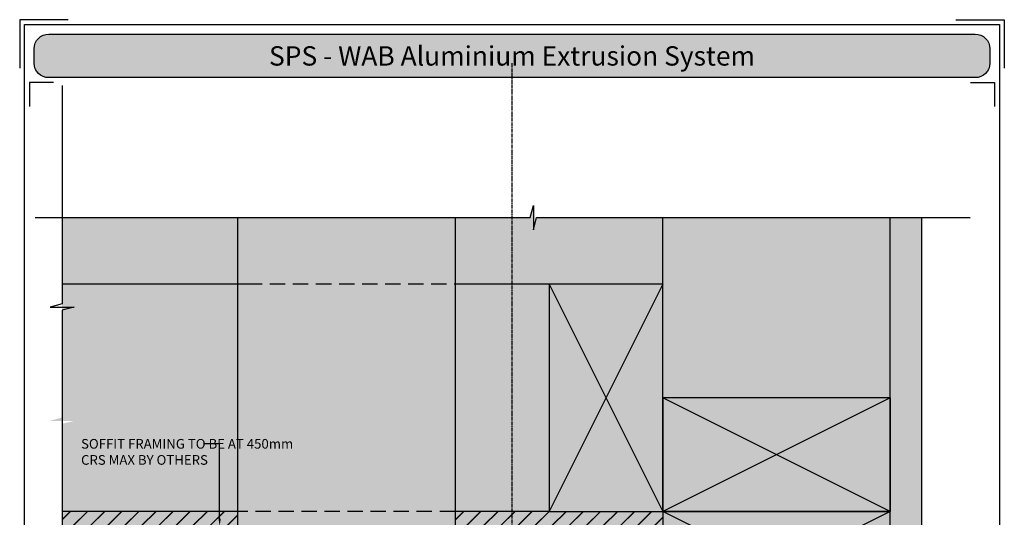
# Model space of a CAD drawing. Units: millimetres. Extents: x -7910 to 10522, y -6737 to 3500.
# Drawn here: x 2045 to 2452, y -4967 to -4761 of the extents above; entities that cross this region are included whole.
import ezdxf
from ezdxf import colors
from ezdxf.entities.mleader import LeaderData, LeaderLine
from ezdxf.enums import TextEntityAlignment as Align
from ezdxf.math import Vec2, Vec3

# ---------------------------------------------------------------- set-up
doc = ezdxf.new("R2010")
doc.units = ezdxf.units.MM
doc.linetypes.add('CENTER2', pattern=[1.125, 0.75, -0.125, 0.125, -0.125])
doc.linetypes.add('HIDDEN', pattern=[9.525, 6.35, -3.175])
doc.layers.get('0').update_dxf_attribs({"linetype": 'CONTINUOUS'})
for name, color, linetype in [('000_ANNOTATION', 1, 'CONTINUOUS'), ('000ARCHITECTURAL', 254, 'CONTINUOUS'), ('002_DETAIL_X', 1, 'CONTINUOUS'), ('003_DETAIL_OTHER MINOR CUT', 2, 'CONTINUOUS'), ('00_TITLE BLOCK LINES', 2, 'CONTINUOUS'), ('_DWG - Sheet', 7, 'CONTINUOUS'), ('hatch layer', 253, 'CONTINUOUS')]:
    doc.layers.add(name, color=color, linetype=linetype)
doc.layers.add('003_DETAIL_OTHERS MINOR', color=1, linetype='CONTINUOUS', transparency=0.1)
doc.layers.add('003_DETAIL_OTHERS TIMBER STRUCTURE CUT', color=3, linetype='CONTINUOUS', transparency=0.1)
doc.layers.add('_DWG - Defpoints', color=252, linetype='CONTINUOUS', plot=False)
doc.styles.add('Arial', font='arial.ttf')
doc.styles.add('ARIAL 2', font='arial.ttf', dxfattribs={"height": 2})
doc.styles.add('SPS_Txt', font='ARIALN.TTF', dxfattribs={"height": 1.6})

# ---------------------------------------------------------------- blocks, each defined once
blk = doc.blocks.new('S94X47G')
at = {"color": 0, "linetype": 'ByBlock'}
blk.add_lwpolyline([(0, 0), (94, 0), (94, 47), (0, 47)], close=True, dxfattribs=at)
at = {"layer": '002_DETAIL_X', "linetype": 'ByBlock'}
for p, q in [((0, 0), (94, 47)), ((0, 47), (94, 0))]:
    blk.add_line(p, q, dxfattribs=at)
blk = doc.blocks.new('*U413')
at = {"layer": '_DWG - Defpoints', "color": 0, "linetype": 'CENTER2', "transparency": 16777216}
blk.add_line((0, 125.88), (0, -107.95), dxfattribs=at)
blk = doc.blocks.new('*U412')
at = {"layer": '_DWG - Sheet', "true_color": 0xc7c8ca}
h = blk.add_hatch(color=9, dxfattribs=at)
h.dxf.hatch_style = 1
edge = h.paths.add_edge_path()
edge.add_line((6, 287.7), (197.6, 287.7))
edge.add_arc((197.6, 284.7), 3, 0, 90, ccw=False)
edge.add_line((200.6, 284.7), (200.6, 281.7))
edge.add_arc((197.6, 281.7), 3, -90, 0, ccw=False)
edge.add_line((197.6, 278.7), (6, 278.7))
edge.add_arc((6, 281.7), 3, 180, 270, ccw=False)
edge.add_line((3, 281.7), (3, 284.7))
edge.add_arc((6, 284.7), 3, 90, 180, ccw=False)
blk.add_lwpolyline([(1, 289.7), (202.6, 289.7), (202.6, 21.95), (1, 21.95)], close=True)
at = {"layer": '_DWG - Defpoints'}
for points in [[(10, 290.7), (0, 290.7), (0, 280.7)], [(193.6, 290.7), (203.6, 290.7), (203.6, 280.7)]]:
    blk.add_lwpolyline(points, dxfattribs=at)
at = {"layer": '_DWG - Sheet'}
blk.add_lwpolyline([(6, 287.7), (197.6, 287.7, -0.414214), (200.6, 284.7), (200.6, 281.7, -0.414214), (197.6, 278.7), (6, 278.7, -0.414214), (3, 281.7), (3, 284.7, -0.414214)], format="xyb", close=True, dxfattribs=at)
for points in [[(7, 277.7), (2, 277.7), (2, 272.7)], [(196.6, 277.7), (201.6, 277.7), (201.6, 272.7)]]:
    blk.add_lwpolyline(points, dxfattribs=at)
at = {"layer": '_DWG - Defpoints', "linetype": 'CENTER2'}
blk.add_blockref('*U413', (101.8, 155.83), dxfattribs=at)
at = {"style": 'SPS_Txt', "flags": 4}
for tag, height, p in [('SHEET_NUMBER', 2.5, (173.11, 14.95)), ('REVISION', 2.5, (192.98, 14.95)), ('SHEET_TITLE_1', 2, (86.25, 12.51)), ('SHEET_STATUS_1', 2, (136.74, 12.51)), ('SHEET_TITLE_2', 2, (86.25, 8.83)), ('SHEET_STATUS_2', 2, (136.74, 8.83)), ('SHEET_TITLE_3', 2, (86.25, 5.14)), ('SHEET_STATUS_3', 2, (136.74, 5.14))]:
    blk.add_attdef(tag, text='', height=height, dxfattribs=at).set_placement(p, align=Align.MIDDLE_CENTER)
at = {"style": 'SPS_Txt'}
blk.add_attdef('SCALE', text='', height=2, dxfattribs=at).set_placement((193.2, 3.83), align=Align.MIDDLE_CENTER)
at = {"layer": '_DWG - Sheet', "color": 7, "true_color": 0xffffff, "style": 'Arial'}
blk.add_attdef('SYSTEM_TITLE', text='', height=3, dxfattribs=at).set_placement((101.8, 283.2), align=Align.MIDDLE_CENTER)
at = {"layer": '_DWG - Sheet', "style": 'SPS_Txt', "flags": 4}
blk.add_attdef('REV.DATE', text='', height=1.6, dxfattribs=at).set_placement((193.2, 8.95), align=Align.MIDDLE_CENTER)

msp = doc.modelspace()

# ---------------------------------------------------------------- hatches: boundary and pattern name
at = {"layer": '000ARCHITECTURAL'}
h = msp.add_hatch(dxfattribs=at)
h.set_pattern_fill('JIS_LC_20', color=256, scale=0.25, style=0)
h.set_pattern_definition([(45, (-5355.7834, -6134.8755), (-3.535534, 3.535534), []), (45, (-5355.6834, -6134.8755), (-3.535534, 3.535534), [])])
h.paths.add_polyline_path([(2304.66, -5195.46), (2310.66, -5195.46), (2310.66, -5011.36), (2310.66, -4964.36), (2263.66, -4964.36), (2224.66, -4964.36), (2224.66, -4970.36), (2304.66, -4970.36)])
h.paths.add_polyline_path([(2134.66, -4970.36), (2134.66, -4964.36), (2062.17, -4964.36), (2062.17, -4970.36)])
at = {"layer": 'hatch layer', "lineweight": -2}
h = msp.add_hatch(color=256, dxfattribs=at)
h.dxf.hatch_style = 1
h.paths.add_polyline_path([(2062.17, -4842.8), (2062.17, -4925.45), (2057.17, -4926.91), (2067.17, -4926.91), (2062.17, -4928.11), (2062.17, -4970.36), (2134.66, -4970.36), (2134.66, -5016.36), (2224.66, -5016.36), (2224.66, -4970.36), (2304.66, -4970.36), (2304.66, -5195.47), (2351.46, -5195.47), (2354.34, -5200.47), (2354.34, -5190.47), (2357.23, -5195.47), (2417.66, -5195.47), (2417.66, -4842.8), (2258.36, -4842.8), (2257.16, -4847.8), (2257.16, -4837.8), (2255.7, -4842.8)])

# ---------------------------------------------------------------- linework, layer by layer
at = {"layer": '003_DETAIL_OTHER MINOR CUT'}
for p, q in [((2134.66, -4842.8), (2134.66, -5128.73)), ((2224.66, -4842.8), (2224.66, -5128.73))]:
    msp.add_line(p, q, dxfattribs=at)
at = {"layer": '003_DETAIL_OTHERS MINOR'}
for p, q in [((2310.66, -4870.36), (2310.66, -4842.8)), ((2404.66, -5011.36), (2404.66, -4842.8)), ((2417.66, -5195.47), (2417.66, -4842.8)), ((2140.66, -4870.36), (2062.17, -4870.36)), ((2263.66, -4870.36), (2230.66, -4870.36)), ((2404.66, -4917.36), (2404.66, -4964.36)), ((2134.66, -4964.36), (2062.17, -4964.36)), ((2263.66, -4964.36), (2224.66, -4964.36))]:
    msp.add_line(p, q, dxfattribs=at)
at = {"layer": '003_DETAIL_OTHERS MINOR', "linetype": 'HIDDEN'}
for p, q in [((2230.66, -4870.36), (2140.66, -4870.36)), ((2224.66, -4964.36), (2134.66, -4964.36))]:
    msp.add_line(p, q, dxfattribs=at)
at = {"layer": '00_TITLE BLOCK LINES'}
for points in [[(2062.17, -4788.11), (2062.17, -4878.45), (2057.17, -4879.91), (2067.17, -4879.91), (2062.17, -4881.11), (2062.17, -4981.14)], [(2050.96, -4842.8), (2255.7, -4842.8), (2257.16, -4837.8), (2257.16, -4847.8), (2258.36, -4842.8), (2437.65, -4842.8)]]:
    msp.add_lwpolyline(points, dxfattribs=at)

# ---------------------------------------------------------------- block references
ref = msp.add_blockref('*U412', (2044.62, -5342.26), dxfattribs=dict(xscale=2, yscale=2, zscale=2))
ref.add_attrib('SYSTEM_TITLE', 'SPS - WAB Aluminium Extrusion System', dxfattribs={"layer": '_DWG - Sheet', "color": 7, "true_color": 0xffffff, "height": 8, "style": 'Arial'}).set_placement((2248.22, -4775.86), align=Align.MIDDLE_CENTER)
at = {"layer": '003_DETAIL_OTHERS TIMBER STRUCTURE CUT'}
for p, rotation in [((2263.66, -4870.36), 270), ((2404.66, -4917.36), 180), ((2404.66, -4964.36), 180)]:
    msp.add_blockref('S94X47G', p, dxfattribs=dict(at, rotation=rotation))

# ---------------------------------------------------------------- leaders
at = {"layer": '000_ANNOTATION'}
ml = msp.add_multileader_mtext('Standard', dxfattribs=at)
ml.set_content('SOFFIT FRAMING TO BE AT 450mm CRS MAX {\\fArial|b1|i0|c0|p34;BY OTHERS}', color=7, style='ARIAL 2')
ml.set_leader_properties(color=256, linetype='ByLayer', lineweight=-1)
ml.build(insert=Vec2(0, 0))
ml.multileader.update_dxf_attribs({"dogleg_length": 2, "arrow_head_size": 3, "scale": 2})
ctx = ml.context
ctx.base_point, ctx.scale, ctx.arrow_head_size, ctx.landing_gap_size, ctx.plane_origin = Vec3(2066, -4936.44), 2, 3, 4, Vec3(2157.84, -4936.44)
notes = []
notes.append((ctx, [(0, (1, 1, 0), (2124.58, -4936.44), (-1, 0), 4, [(0, [(2127.32, -4970.36), (2127.32, -4936.44)], 0, [])])]))
ctx.mtext.insert, ctx.mtext.width, ctx.mtext.flow_direction = Vec3(2070, -4934.4), 48.8527, 5
for ctx, leaders in notes:
    for number, flags, end, landing, length, lines in leaders:
        leader = LeaderData()
        leader.index, (leader.has_last_leader_line, leader.has_dogleg_vector, leader.attachment_direction) = number, flags
        leader.last_leader_point, leader.dogleg_vector, leader.dogleg_length = Vec3(end), Vec3(landing), length
        for number, points, colour, breaks in lines:
            line = LeaderLine()
            line.index, line.vertices, line.color, line.breaks = number, Vec3.list(points), colors.encode_raw_color(colour), breaks
            leader.lines.append(line)
        ctx.leaders.append(leader)

doc.saveas('drawing.dxf')
